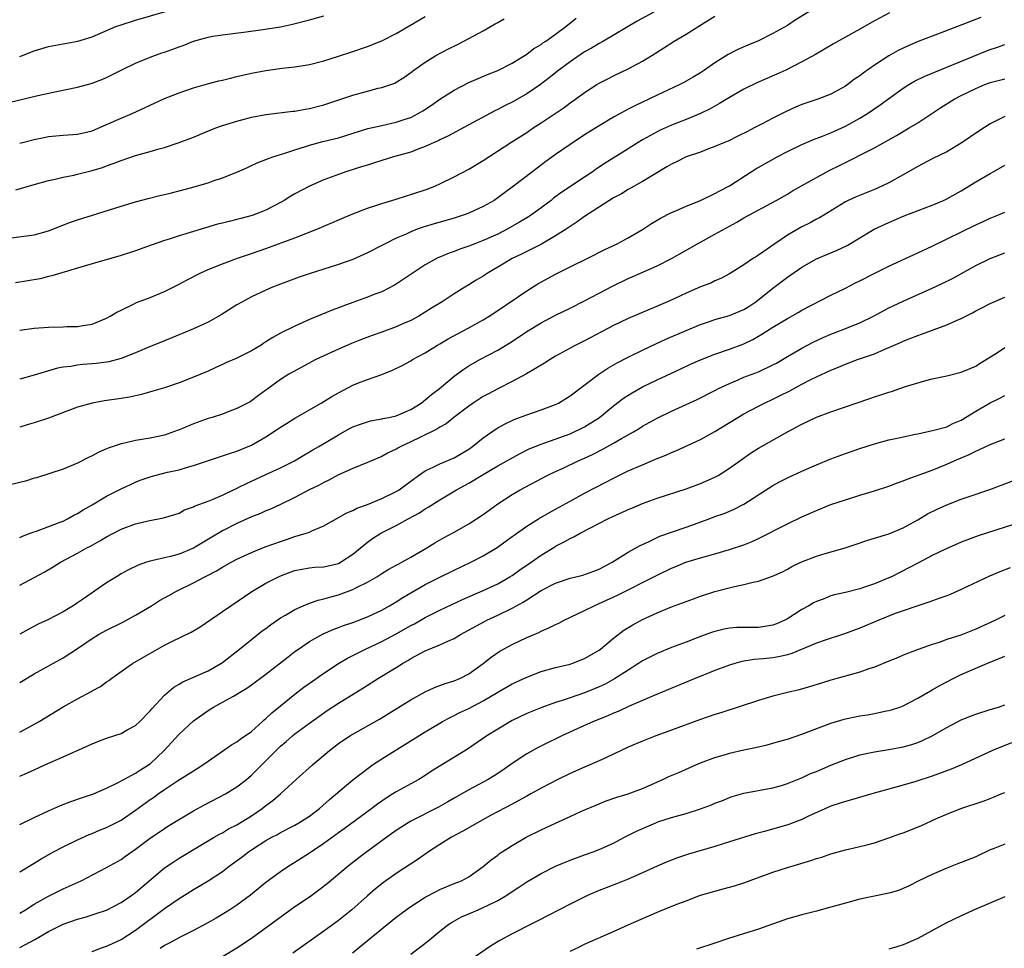
# Model space of a CAD drawing. Units: inches. Extents: x 2592000 to 2595000, y 1536000 to 1539000.
# Drawn here: x 2593175 to 2593311, y 1537542 to 1537670 of the extents above; entities that cross this region are included whole.
import ezdxf

# ---------------------------------------------------------------- set-up
doc = ezdxf.new("R2010")
doc.units = ezdxf.units.IN
doc.header["$MEASUREMENT"] = 0
doc.layers.add('LD25921536_2ft', color=133, linetype='Continuous')

msp = doc.modelspace()

# ---------------------------------------------------------------- linework, layer by layer
at = {"layer": 'LD25921536_2ft'}
for points, elevation in [([(2593262.56, 1537671), (2593260.25, 1537669.75), (2593255.61, 1537667), (2593255, 1537666.66), (2593253.97, 1537666.03), (2593253, 1537665.5), (2593251, 1537664.16), (2593249.44, 1537663), (2593248.09, 1537661.91), (2593246.89, 1537661), (2593245, 1537659.7), (2593243, 1537658.58), (2593241.94, 1537658.06), (2593241, 1537657.56), (2593240.62, 1537657.38), (2593237, 1537655.42), (2593234.11, 1537653.89), (2593233, 1537653.36), (2593232.76, 1537653.24), (2593232.21, 1537653), (2593231, 1537652.43), (2593230.11, 1537652.11), (2593229, 1537651.68), (2593226.61, 1537651), (2593225, 1537650.51), (2593223.87, 1537650.13), (2593223, 1537649.87), (2593222.34, 1537649.66), (2593220.18, 1537649), (2593219, 1537648.59), (2593217, 1537647.82), (2593215, 1537646.96), (2593213, 1537645.91), (2593212.42, 1537645.58), (2593211.52, 1537645), (2593211, 1537644.7), (2593209, 1537643.65), (2593207.09, 1537642.9), (2593205.51, 1537642.49), (2593205, 1537642.34), (2593203.9, 1537642.1), (2593203, 1537641.84), (2593202.31, 1537641.69), (2593199, 1537640.72), (2593197, 1537640.1), (2593195.66, 1537639.66), (2593195, 1537639.46), (2593193.17, 1537638.83), (2593191, 1537638.01), (2593189, 1537637.36), (2593185, 1537636.25), (2593183, 1537635.62), (2593179.44, 1537634.56), (2593179, 1537634.47), (2593177.82, 1537634.18), (2593176.14, 1537633.86), (2593174.4, 1537633.6)], 7496), ([(2593285, 1537671.69), (2593282.09, 1537669.91), (2593281, 1537669.16), (2593279, 1537668.03), (2593277, 1537667.06), (2593275.54, 1537666.46), (2593274.15, 1537665.85), (2593272.83, 1537665.17), (2593271, 1537664.02), (2593269.56, 1537663), (2593269, 1537662.63), (2593267.98, 1537662.02), (2593266.71, 1537661.29), (2593266.16, 1537661), (2593263, 1537659.55), (2593259.92, 1537658.08), (2593259, 1537657.58), (2593258.61, 1537657.39), (2593257, 1537656.48), (2593255, 1537655.31), (2593253, 1537654.04), (2593251, 1537652.73), (2593249, 1537651.34), (2593247.64, 1537650.36), (2593245.83, 1537649), (2593243, 1537646.82), (2593241.95, 1537646.05), (2593241, 1537645.33), (2593240.51, 1537645), (2593239, 1537644.14), (2593237, 1537643.22), (2593236.39, 1537643), (2593235, 1537642.56), (2593232.23, 1537641.77), (2593230.7, 1537641.3), (2593229.87, 1537641), (2593229, 1537640.66), (2593228.36, 1537640.35), (2593227, 1537639.76), (2593225.45, 1537639), (2593225, 1537638.75), (2593223, 1537637.73), (2593221, 1537636.85), (2593219, 1537636.13), (2593217, 1537635.49), (2593215.09, 1537634.91), (2593213.59, 1537634.41), (2593211, 1537633.44), (2593209.89, 1537633), (2593209, 1537632.61), (2593207, 1537631.66), (2593205.74, 1537631), (2593205, 1537630.55), (2593202.82, 1537629.18), (2593201, 1537628.17), (2593199, 1537627.23), (2593198.46, 1537627), (2593196.01, 1537625.99), (2593195, 1537625.61), (2593192.61, 1537624.61), (2593191, 1537623.92), (2593189, 1537623.14), (2593187.3, 1537622.7), (2593187, 1537622.65), (2593185.54, 1537622.46), (2593185, 1537622.4), (2593183.68, 1537622.32), (2593183, 1537622.24), (2593182.06, 1537622.06), (2593181, 1537621.94), (2593180.2, 1537621.8), (2593177, 1537620.84), (2593175, 1537620.31)], 7492), ([(2593175, 1537664.89), (2593177, 1537665.66), (2593179, 1537666.27), (2593183.02, 1537666.98), (2593185, 1537667.6), (2593188.29, 1537669), (2593189, 1537669.26), (2593191, 1537669.91), (2593195.11, 1537671.11)], 7506), ([(2593295.08, 1537670.92), (2593293, 1537669.81), (2593291, 1537668.65), (2593289, 1537667.53), (2593287.37, 1537666.63), (2593286.12, 1537665.88), (2593284.86, 1537665.14), (2593283, 1537664.12), (2593280.77, 1537663), (2593279.55, 1537662.45), (2593276.76, 1537661.24), (2593275, 1537660.38), (2593273, 1537659.21), (2593271.64, 1537658.36), (2593270.35, 1537657.65), (2593269, 1537656.99), (2593267, 1537656.16), (2593265, 1537655.37), (2593263.36, 1537654.64), (2593263, 1537654.47), (2593261, 1537653.37), (2593260.39, 1537653), (2593259, 1537652.12), (2593255.85, 1537650.15), (2593254.66, 1537649.34), (2593254.18, 1537649), (2593253, 1537648.2), (2593249.87, 1537646.13), (2593248.72, 1537645.28), (2593248.36, 1537645), (2593247, 1537643.99), (2593245.65, 1537643), (2593245.27, 1537642.73), (2593244.03, 1537641.97), (2593242.3, 1537641), (2593241, 1537640.34), (2593239, 1537639.44), (2593237.85, 1537639), (2593237, 1537638.65), (2593235.76, 1537638.24), (2593235, 1537637.95), (2593234.29, 1537637.71), (2593232.88, 1537637.12), (2593232.63, 1537637), (2593231, 1537636.07), (2593229.34, 1537635), (2593227, 1537633.42), (2593226.73, 1537633.27), (2593225, 1537632.37), (2593224.02, 1537632.02), (2593223, 1537631.61), (2593221, 1537630.91), (2593219.6, 1537630.4), (2593219, 1537630.15), (2593218.16, 1537629.84), (2593215, 1537628.54), (2593213, 1537627.64), (2593211, 1537626.63), (2593209.94, 1537626.06), (2593209, 1537625.44), (2593208.72, 1537625.28), (2593208.34, 1537625), (2593207, 1537624.2), (2593205, 1537623.18), (2593203.46, 1537622.54), (2593203, 1537622.32), (2593202.07, 1537621.93), (2593201, 1537621.42), (2593199, 1537620.55), (2593197, 1537619.79), (2593195, 1537619.12), (2593193.37, 1537618.63), (2593191.8, 1537618.2), (2593190.17, 1537617.83), (2593189, 1537617.62), (2593186.72, 1537617.28), (2593185, 1537617), (2593183, 1537616.43), (2593179, 1537614.91), (2593177, 1537614.26), (2593176.01, 1537613.99), (2593175, 1537613.66)], 7490), ([(2593173.49, 1537658.51), (2593177.5, 1537659.5), (2593180.06, 1537660.06), (2593183, 1537660.66), (2593184.86, 1537661.14), (2593185, 1537661.18), (2593186.32, 1537661.68), (2593187, 1537661.96), (2593189.03, 1537663), (2593191, 1537663.96), (2593193, 1537664.77), (2593194.64, 1537665.36), (2593195, 1537665.47), (2593197, 1537666.2), (2593197.59, 1537666.41), (2593199, 1537666.99), (2593201, 1537667.54), (2593201.67, 1537667.67), (2593203, 1537667.87), (2593206.27, 1537668.27), (2593208.59, 1537668.59), (2593211, 1537668.98), (2593212.68, 1537669.32), (2593215, 1537669.92), (2593217, 1537670.51)], 7504), ([(2593307.72, 1537670.28), (2593304.5, 1537669), (2593302.09, 1537668.09), (2593301, 1537667.69), (2593299.07, 1537666.93), (2593297.66, 1537666.34), (2593297, 1537666.03), (2593296.31, 1537665.69), (2593295, 1537664.97), (2593293, 1537663.67), (2593291.44, 1537662.56), (2593291, 1537662.22), (2593290.27, 1537661.73), (2593289, 1537660.79), (2593287, 1537659.69), (2593285.2, 1537659), (2593283, 1537658.24), (2593282.13, 1537657.87), (2593280.75, 1537657.25), (2593279, 1537656.36), (2593277.62, 1537655.62), (2593276.42, 1537655), (2593275.47, 1537654.53), (2593274.15, 1537653.85), (2593272.8, 1537653.2), (2593272.3, 1537653), (2593271, 1537652.42), (2593270.12, 1537652.12), (2593269, 1537651.68), (2593267, 1537651), (2593265.67, 1537650.33), (2593265, 1537650.02), (2593264.37, 1537649.63), (2593262.58, 1537648.58), (2593261, 1537647.61), (2593259, 1537646.49), (2593258.08, 1537645.92), (2593257, 1537645.33), (2593253, 1537642.75), (2593251.99, 1537642.01), (2593251, 1537641.39), (2593250.43, 1537641), (2593249, 1537640.1), (2593247.03, 1537638.97), (2593244.38, 1537637.62), (2593243, 1537636.97), (2593241, 1537635.76), (2593239.68, 1537635), (2593239, 1537634.54), (2593238.04, 1537633.96), (2593237, 1537633.31), (2593236.47, 1537633), (2593235, 1537632.08), (2593233.32, 1537631), (2593231.88, 1537630.12), (2593230.1, 1537629), (2593229, 1537628.42), (2593227.97, 1537627.97), (2593227, 1537627.52), (2593225, 1537626.79), (2593223.67, 1537626.33), (2593222.21, 1537625.79), (2593220.79, 1537625.21), (2593219, 1537624.42), (2593215.91, 1537623), (2593215.31, 1537622.69), (2593213.94, 1537621.94), (2593212.17, 1537621), (2593211, 1537620.24), (2593209.11, 1537618.89), (2593209, 1537618.79), (2593207.96, 1537618.04), (2593207, 1537617.29), (2593206.83, 1537617.17), (2593205, 1537616.23), (2593203.8, 1537615.79), (2593203, 1537615.47), (2593201.56, 1537615), (2593201, 1537614.84), (2593199, 1537614.14), (2593197.48, 1537613.48), (2593197, 1537613.29), (2593196.23, 1537613), (2593195, 1537612.56), (2593193, 1537612.15), (2593191, 1537611.84), (2593189.47, 1537611.47), (2593189, 1537611.38), (2593187.22, 1537610.78), (2593187, 1537610.67), (2593185.83, 1537610.17), (2593185, 1537609.7), (2593184.52, 1537609.48), (2593183, 1537608.67), (2593181, 1537607.84), (2593177.33, 1537606.67), (2593177, 1537606.6), (2593175.79, 1537606.21), (2593173.69, 1537605.69)], 7488), ([(2593173.82, 1537639.82), (2593177, 1537640.24), (2593179, 1537640.77), (2593179.59, 1537641), (2593180.57, 1537641.43), (2593182.01, 1537641.99), (2593183, 1537642.32), (2593185.06, 1537642.94), (2593189, 1537644.19), (2593191, 1537644.78), (2593192.75, 1537645.25), (2593194.34, 1537645.66), (2593195, 1537645.8), (2593195.95, 1537646.05), (2593197, 1537646.3), (2593198.78, 1537646.78), (2593199.56, 1537647), (2593201, 1537647.44), (2593201.69, 1537647.69), (2593203, 1537648.11), (2593205, 1537648.9), (2593206.44, 1537649.56), (2593207, 1537649.8), (2593207.81, 1537650.19), (2593209, 1537650.63), (2593209.93, 1537651), (2593211.48, 1537651.48), (2593213, 1537652), (2593214.44, 1537652.44), (2593215, 1537652.63), (2593216.87, 1537653.13), (2593219, 1537653.66), (2593220.04, 1537653.96), (2593223.09, 1537654.91), (2593225, 1537655.36), (2593227, 1537655.79), (2593228.22, 1537656.22), (2593229, 1537656.47), (2593230.04, 1537657), (2593230.64, 1537657.36), (2593231.85, 1537658.15), (2593233, 1537658.98), (2593235, 1537660.24), (2593237, 1537661.28), (2593239.59, 1537662.41), (2593241, 1537662.93), (2593243, 1537663.94), (2593245, 1537665.19), (2593246.01, 1537665.99), (2593247, 1537666.55), (2593247.25, 1537666.75), (2593247.65, 1537667), (2593249, 1537667.95), (2593250.42, 1537669), (2593251.82, 1537670.18)], 7498), ([(2593174.46, 1537646.46), (2593177, 1537647.2), (2593179, 1537647.73), (2593179.92, 1537647.92), (2593181, 1537648.19), (2593182.49, 1537648.49), (2593183, 1537648.61), (2593184.47, 1537649), (2593185, 1537649.12), (2593186.44, 1537649.56), (2593187, 1537649.78), (2593187.92, 1537650.08), (2593189, 1537650.52), (2593191, 1537651.2), (2593193, 1537651.77), (2593194.09, 1537652.09), (2593195, 1537652.32), (2593197, 1537652.98), (2593199, 1537653.75), (2593201.31, 1537654.69), (2593202.1, 1537655), (2593203, 1537655.33), (2593205, 1537655.96), (2593207, 1537656.49), (2593209, 1537656.87), (2593212.7, 1537657.3), (2593213, 1537657.32), (2593214.4, 1537657.6), (2593215, 1537657.69), (2593217, 1537658.22), (2593221, 1537659.54), (2593223, 1537660.1), (2593224.48, 1537660.48), (2593225, 1537660.59), (2593226.23, 1537661), (2593226.79, 1537661.21), (2593227, 1537661.32), (2593228.02, 1537661.98), (2593229, 1537662.67), (2593229.42, 1537663), (2593231, 1537664.11), (2593232.46, 1537665), (2593234.11, 1537665.89), (2593235.45, 1537666.55), (2593237, 1537667.35), (2593239, 1537668.43), (2593240.63, 1537669.37), (2593241, 1537669.59), (2593241.9, 1537670.1)], 7500), ([(2593175, 1537627.08), (2593177, 1537627.33), (2593179, 1537627.48), (2593181, 1537627.52), (2593181.55, 1537627.55), (2593183, 1537627.55), (2593183.71, 1537627.71), (2593185, 1537627.91), (2593187, 1537628.74), (2593187.5, 1537629), (2593188.43, 1537629.57), (2593189, 1537629.85), (2593190.6, 1537630.6), (2593191.13, 1537630.87), (2593193, 1537631.58), (2593195, 1537632.42), (2593197, 1537633.44), (2593198.01, 1537633.99), (2593200.03, 1537635), (2593201, 1537635.43), (2593203, 1537636.25), (2593205.05, 1537637), (2593207, 1537637.64), (2593209, 1537638.34), (2593213, 1537639.8), (2593216.04, 1537641), (2593219.5, 1537642.5), (2593221, 1537643.13), (2593223, 1537643.91), (2593224.33, 1537644.33), (2593225, 1537644.57), (2593227, 1537645.17), (2593228.39, 1537645.61), (2593229, 1537645.79), (2593231.39, 1537646.61), (2593232.4, 1537647), (2593233, 1537647.26), (2593235, 1537648.24), (2593237, 1537649.31), (2593239, 1537650.5), (2593242.8, 1537653), (2593245, 1537654.39), (2593245.91, 1537655), (2593247, 1537655.7), (2593250.16, 1537657.84), (2593251, 1537658.46), (2593251.76, 1537659), (2593253, 1537659.92), (2593254.68, 1537661), (2593255, 1537661.19), (2593256.19, 1537661.81), (2593257, 1537662.21), (2593259, 1537663.17), (2593261, 1537664.23), (2593262.27, 1537665), (2593263.94, 1537666.06), (2593265.37, 1537667), (2593267, 1537667.98), (2593269.63, 1537669.63), (2593271, 1537670.47)], 7494), ([(2593175, 1537652.92), (2593177, 1537653.39), (2593178.33, 1537653.67), (2593179, 1537653.8), (2593181, 1537654), (2593183, 1537654.13), (2593185, 1537654.59), (2593187, 1537655.46), (2593189, 1537656.37), (2593190.53, 1537657), (2593192.24, 1537657.76), (2593193, 1537658.14), (2593195, 1537659.06), (2593197, 1537659.86), (2593199, 1537660.53), (2593200.91, 1537661.09), (2593202.49, 1537661.51), (2593203, 1537661.62), (2593204.1, 1537661.9), (2593205, 1537662.09), (2593207, 1537662.57), (2593209, 1537662.95), (2593211.25, 1537663.25), (2593213, 1537663.44), (2593215, 1537663.77), (2593217, 1537664.28), (2593219, 1537664.9), (2593221, 1537665.56), (2593223, 1537666.25), (2593225, 1537667.06), (2593227, 1537668.07), (2593228.85, 1537669.15), (2593231, 1537670.38)], 7502), ([(2593175, 1537598.41), (2593175.39, 1537598.61), (2593176.46, 1537599), (2593177, 1537599.21), (2593177.3, 1537599.3), (2593180.47, 1537600.47), (2593181, 1537600.69), (2593181.61, 1537601), (2593182.48, 1537601.52), (2593183, 1537601.75), (2593183.76, 1537602.24), (2593185, 1537602.94), (2593187, 1537604.11), (2593189, 1537605.15), (2593191, 1537606.08), (2593191.65, 1537606.35), (2593193.14, 1537606.86), (2593193.65, 1537607), (2593195.43, 1537607.43), (2593197, 1537607.79), (2593198.16, 1537608.16), (2593199, 1537608.36), (2593202.46, 1537609.54), (2593203, 1537609.69), (2593203.96, 1537610.04), (2593205, 1537610.34), (2593207, 1537611.17), (2593209, 1537612.35), (2593210.59, 1537613.41), (2593211, 1537613.68), (2593211.83, 1537614.17), (2593213, 1537614.91), (2593216.62, 1537617), (2593218.1, 1537617.9), (2593219, 1537618.42), (2593221, 1537619.45), (2593221.78, 1537619.78), (2593223, 1537620.26), (2593225, 1537620.96), (2593226.48, 1537621.52), (2593227.8, 1537622.2), (2593229, 1537622.84), (2593229.24, 1537623), (2593231, 1537623.93), (2593232.69, 1537625), (2593233, 1537625.17), (2593234.15, 1537625.85), (2593235.44, 1537626.56), (2593237, 1537627.39), (2593239, 1537628.51), (2593239.8, 1537629), (2593241, 1537629.79), (2593245, 1537632.52), (2593246.54, 1537633.46), (2593249, 1537634.8), (2593251, 1537635.81), (2593253.44, 1537637), (2593255.8, 1537638.2), (2593257.49, 1537639), (2593259, 1537639.82), (2593261, 1537640.96), (2593262.22, 1537641.78), (2593263.46, 1537642.54), (2593265, 1537643.34), (2593265.57, 1537643.57), (2593267, 1537644.2), (2593268.98, 1537644.98), (2593271, 1537645.93), (2593271.67, 1537646.33), (2593273.01, 1537646.99), (2593276.66, 1537649.34), (2593279.59, 1537651), (2593281, 1537651.76), (2593283, 1537652.72), (2593284.6, 1537653.4), (2593285.86, 1537653.86), (2593287, 1537654.32), (2593289, 1537655.23), (2593291, 1537656.35), (2593292.04, 1537657), (2593293.79, 1537658.21), (2593297, 1537660.52), (2593297.77, 1537661), (2593298.55, 1537661.45), (2593299.88, 1537662.12), (2593303, 1537663.42), (2593308.39, 1537665.61), (2593309, 1537665.84), (2593309.88, 1537666.12), (2593311, 1537666.53)], 7486), ([(2593175, 1537591.82), (2593178.38, 1537593.62), (2593179.64, 1537594.36), (2593180.64, 1537595), (2593183, 1537596.27), (2593184.29, 1537597), (2593184.76, 1537597.24), (2593186.05, 1537597.95), (2593187, 1537598.52), (2593189, 1537599.55), (2593191, 1537600.29), (2593192.73, 1537600.73), (2593194.87, 1537601.13), (2593196.4, 1537601.6), (2593197, 1537601.79), (2593197.77, 1537602.23), (2593199, 1537602.65), (2593199.21, 1537602.79), (2593201, 1537603.44), (2593201.72, 1537603.72), (2593203, 1537604.27), (2593204.53, 1537605), (2593204.84, 1537605.16), (2593205.45, 1537605.45), (2593207, 1537606.22), (2593209, 1537607.12), (2593211, 1537608.06), (2593212.93, 1537609), (2593214.21, 1537609.79), (2593215, 1537610.24), (2593215.46, 1537610.54), (2593216.28, 1537611), (2593219, 1537612.61), (2593220.54, 1537613.46), (2593221, 1537613.69), (2593222.06, 1537614.06), (2593223, 1537614.42), (2593223.45, 1537614.55), (2593225, 1537614.8), (2593225.15, 1537614.85), (2593225.97, 1537615), (2593227, 1537615.23), (2593229, 1537616.1), (2593230.42, 1537617), (2593230.74, 1537617.26), (2593231, 1537617.43), (2593231.84, 1537618.16), (2593232.98, 1537619), (2593235, 1537620.71), (2593236.3, 1537621.7), (2593237, 1537622.14), (2593238.53, 1537623), (2593241, 1537624.32), (2593242.67, 1537625.33), (2593243.89, 1537626.11), (2593245, 1537626.86), (2593247, 1537628.09), (2593249, 1537629.16), (2593251, 1537630.12), (2593253, 1537631.13), (2593256.84, 1537633.16), (2593259, 1537634.2), (2593259.56, 1537634.44), (2593263, 1537635.96), (2593265, 1537636.96), (2593268.58, 1537639), (2593271, 1537640.31), (2593273, 1537641.44), (2593274.03, 1537641.97), (2593275, 1537642.57), (2593279.46, 1537645), (2593281, 1537645.87), (2593281.69, 1537646.31), (2593285, 1537648.18), (2593286.85, 1537649.15), (2593288.19, 1537649.81), (2593293, 1537652.27), (2593296.04, 1537653.96), (2593297.82, 1537655), (2593299, 1537655.73), (2593302.17, 1537657.83), (2593304.03, 1537659), (2593305, 1537659.5), (2593307, 1537660.47), (2593308.25, 1537661), (2593309, 1537661.29), (2593311, 1537661.81)], 7484), ([(2593311, 1537656.6), (2593310.12, 1537656.12), (2593309, 1537655.55), (2593307.44, 1537654.56), (2593305, 1537652.88), (2593303, 1537651.72), (2593301, 1537650.72), (2593299, 1537649.67), (2593297, 1537648.52), (2593295, 1537647.44), (2593294.11, 1537647), (2593293, 1537646.52), (2593290.5, 1537645.5), (2593289.38, 1537645), (2593289, 1537644.81), (2593285.41, 1537642.59), (2593285, 1537642.39), (2593284.12, 1537641.88), (2593283, 1537641.34), (2593281, 1537640.17), (2593279.28, 1537639), (2593277, 1537637.41), (2593276.74, 1537637.26), (2593276.32, 1537637), (2593275, 1537636.09), (2593273, 1537634.84), (2593271.81, 1537634.19), (2593271, 1537633.87), (2593270.43, 1537633.57), (2593269, 1537633.05), (2593267, 1537632.18), (2593265.45, 1537631.45), (2593264.46, 1537631), (2593259, 1537628.68), (2593257, 1537627.73), (2593253, 1537625.6), (2593251.8, 1537625), (2593251, 1537624.57), (2593249, 1537623.46), (2593248.23, 1537623), (2593247.48, 1537622.52), (2593244.96, 1537621.04), (2593243, 1537619.99), (2593241, 1537618.97), (2593239.71, 1537618.29), (2593239, 1537617.89), (2593238.45, 1537617.55), (2593237.62, 1537617), (2593237, 1537616.56), (2593234.93, 1537615), (2593233.86, 1537614.14), (2593233, 1537613.67), (2593232.61, 1537613.39), (2593230.24, 1537612.24), (2593229, 1537611.62), (2593227.63, 1537611), (2593227.22, 1537610.78), (2593227, 1537610.64), (2593225.88, 1537610.12), (2593225, 1537609.62), (2593223, 1537608.76), (2593221, 1537607.97), (2593219, 1537607.07), (2593217.66, 1537606.34), (2593217, 1537606.04), (2593216.34, 1537605.66), (2593214.98, 1537605), (2593213, 1537603.94), (2593211.03, 1537602.97), (2593209.65, 1537602.35), (2593209, 1537602.09), (2593208.25, 1537601.75), (2593207, 1537601.26), (2593205, 1537600.37), (2593203, 1537599.36), (2593201.52, 1537598.48), (2593199, 1537596.93), (2593197, 1537596.12), (2593195.8, 1537595.8), (2593195, 1537595.63), (2593193.18, 1537595.18), (2593193, 1537595.16), (2593192.51, 1537595), (2593191.38, 1537594.62), (2593190.03, 1537593.97), (2593189, 1537593.39), (2593188.36, 1537593), (2593187, 1537592.14), (2593185.34, 1537591), (2593183.94, 1537590.06), (2593183, 1537589.41), (2593182.39, 1537589), (2593181, 1537588.16), (2593179, 1537587.1), (2593177.57, 1537586.43), (2593176.24, 1537585.76), (2593175, 1537585.07)], 7482), ([(2593175, 1537578.38), (2593177, 1537579.57), (2593181, 1537581.78), (2593183, 1537583.1), (2593185, 1537584.47), (2593185.89, 1537585), (2593187, 1537585.63), (2593189.26, 1537586.74), (2593191, 1537587.68), (2593193.19, 1537589), (2593194.3, 1537589.7), (2593195.58, 1537590.42), (2593196.66, 1537591), (2593199, 1537592.14), (2593200.56, 1537593), (2593200.86, 1537593.14), (2593202.17, 1537593.83), (2593203, 1537594.33), (2593204.19, 1537595), (2593205, 1537595.42), (2593207, 1537596.35), (2593208.89, 1537597.11), (2593211, 1537597.88), (2593211.85, 1537598.15), (2593213, 1537598.54), (2593214.55, 1537599), (2593215, 1537599.17), (2593215.33, 1537599.33), (2593217, 1537600.04), (2593220.18, 1537601.82), (2593221, 1537602.16), (2593221.54, 1537602.46), (2593223, 1537602.99), (2593225, 1537603.79), (2593227, 1537604.76), (2593227.38, 1537605), (2593228.3, 1537605.7), (2593230.07, 1537607), (2593231, 1537607.64), (2593232.18, 1537608.18), (2593233, 1537608.61), (2593235, 1537609.44), (2593235.99, 1537610.01), (2593237, 1537610.62), (2593237.53, 1537611), (2593239, 1537612.19), (2593240.18, 1537613), (2593240.66, 1537613.34), (2593241, 1537613.56), (2593241.92, 1537614.08), (2593243.27, 1537614.73), (2593244.01, 1537615), (2593245, 1537615.38), (2593247, 1537616.04), (2593249, 1537616.8), (2593249.4, 1537617), (2593251, 1537617.99), (2593254.98, 1537621), (2593256.19, 1537621.81), (2593257.47, 1537622.53), (2593259, 1537623.33), (2593261, 1537624.32), (2593262.82, 1537625.18), (2593264.2, 1537625.8), (2593267, 1537627.03), (2593269, 1537627.87), (2593270.26, 1537628.26), (2593271, 1537628.52), (2593273, 1537629.08), (2593275, 1537629.94), (2593275.67, 1537630.33), (2593276.66, 1537631), (2593279, 1537632.85), (2593281, 1537634.37), (2593283, 1537635.77), (2593285, 1537636.93), (2593287.88, 1537638.12), (2593289.23, 1537638.77), (2593292.99, 1537641.01), (2593295, 1537641.96), (2593297.14, 1537642.86), (2593301, 1537644.35), (2593302.54, 1537645), (2593303, 1537645.22), (2593305, 1537646.31), (2593307, 1537647.54), (2593309, 1537648.73), (2593309.5, 1537649), (2593311, 1537649.85)], 7480), ([(2593175, 1537571.51), (2593177.67, 1537573), (2593181, 1537575.02), (2593183, 1537576.13), (2593184.87, 1537577.13), (2593185, 1537577.22), (2593186.16, 1537577.84), (2593187, 1537578.48), (2593187.32, 1537578.68), (2593187.71, 1537579), (2593189, 1537579.89), (2593190.57, 1537581), (2593192.09, 1537581.91), (2593193.36, 1537582.64), (2593195, 1537583.53), (2593196.1, 1537584.1), (2593198.66, 1537585.34), (2593199.92, 1537586.08), (2593203, 1537588.19), (2593204.13, 1537589), (2593207.04, 1537590.96), (2593209, 1537592.1), (2593210.91, 1537593.09), (2593212.36, 1537593.64), (2593213, 1537593.86), (2593213.94, 1537594.06), (2593215, 1537594.23), (2593215.7, 1537594.3), (2593217, 1537594.39), (2593219, 1537594.85), (2593219.11, 1537594.89), (2593219.29, 1537595), (2593221, 1537596.14), (2593223, 1537597.77), (2593223.72, 1537598.28), (2593224.84, 1537599), (2593227, 1537600.09), (2593228.64, 1537601), (2593230.18, 1537601.82), (2593231, 1537602.37), (2593231.41, 1537602.59), (2593233, 1537603.61), (2593235.29, 1537605), (2593236.41, 1537605.59), (2593237, 1537605.93), (2593238.76, 1537607), (2593241, 1537608.33), (2593244.01, 1537609.99), (2593245.35, 1537610.65), (2593247, 1537611.33), (2593247.49, 1537611.49), (2593251, 1537612.76), (2593251.54, 1537613), (2593252.53, 1537613.47), (2593253, 1537613.72), (2593255.04, 1537615), (2593257, 1537616.62), (2593258.35, 1537617.65), (2593259.57, 1537618.43), (2593261, 1537619.23), (2593263, 1537620.2), (2593266.27, 1537621.73), (2593267.64, 1537622.36), (2593269, 1537622.96), (2593271, 1537623.73), (2593273, 1537624.43), (2593275, 1537625.2), (2593276.21, 1537625.79), (2593277, 1537626.24), (2593277.48, 1537626.52), (2593279, 1537627.48), (2593281, 1537628.69), (2593282.49, 1537629.51), (2593283, 1537629.81), (2593287, 1537631.89), (2593289, 1537632.89), (2593290.39, 1537633.61), (2593291, 1537633.9), (2593293.05, 1537634.95), (2593295, 1537635.91), (2593299, 1537637.73), (2593301, 1537638.67), (2593307, 1537641.63), (2593307.95, 1537642.05), (2593309, 1537642.54), (2593310.13, 1537643), (2593311, 1537643.38)], 7478), ([(2593175, 1537565.43), (2593176.1, 1537565.9), (2593177, 1537566.33), (2593178.48, 1537567), (2593181, 1537568.1), (2593185, 1537569.91), (2593185.77, 1537570.23), (2593187, 1537570.68), (2593189, 1537571.36), (2593189.84, 1537571.84), (2593191, 1537572.46), (2593191.57, 1537573), (2593193, 1537574.47), (2593193.24, 1537574.76), (2593195, 1537576.63), (2593196.27, 1537577.73), (2593197, 1537578.16), (2593197.51, 1537578.49), (2593201, 1537580), (2593202.79, 1537581), (2593203, 1537581.14), (2593205.37, 1537583), (2593207, 1537584.35), (2593208.49, 1537585.51), (2593209, 1537585.87), (2593209.64, 1537586.36), (2593211, 1537587.3), (2593211.7, 1537587.7), (2593213, 1537588.49), (2593214.14, 1537589), (2593215, 1537589.35), (2593216.23, 1537589.77), (2593217, 1537589.93), (2593217.81, 1537590.19), (2593219, 1537590.49), (2593219.38, 1537590.62), (2593221, 1537591.24), (2593221.52, 1537591.52), (2593223, 1537592.25), (2593224.3, 1537593), (2593224.73, 1537593.27), (2593225, 1537593.45), (2593225.96, 1537594.04), (2593227, 1537594.59), (2593227.25, 1537594.75), (2593227.77, 1537595), (2593229, 1537595.69), (2593231.21, 1537597), (2593232.31, 1537597.69), (2593233.59, 1537598.41), (2593235, 1537599.17), (2593237, 1537600.31), (2593238.08, 1537601), (2593239, 1537601.62), (2593241, 1537603.08), (2593243, 1537604.38), (2593244.1, 1537605), (2593247.84, 1537607), (2593249, 1537607.56), (2593250.02, 1537608.02), (2593252.11, 1537609), (2593253, 1537609.39), (2593254.09, 1537609.91), (2593255.42, 1537610.58), (2593257, 1537611.46), (2593258.09, 1537612.09), (2593259.74, 1537613), (2593260.53, 1537613.47), (2593261, 1537613.78), (2593263, 1537614.9), (2593265, 1537615.86), (2593268.52, 1537617.48), (2593271, 1537618.74), (2593271.48, 1537619), (2593273, 1537619.72), (2593274.21, 1537620.21), (2593275, 1537620.56), (2593277, 1537621.32), (2593279, 1537622.26), (2593279.48, 1537622.52), (2593280.31, 1537623), (2593281, 1537623.42), (2593283, 1537624.6), (2593284.57, 1537625.43), (2593285.94, 1537626.06), (2593287, 1537626.51), (2593288.34, 1537627), (2593291, 1537628.08), (2593292.9, 1537629), (2593295, 1537630.13), (2593295.58, 1537630.42), (2593297, 1537631.09), (2593301, 1537632.86), (2593302.45, 1537633.55), (2593303.78, 1537634.22), (2593307, 1537635.99), (2593309, 1537636.98), (2593311, 1537637.77)], 7476), ([(2593175, 1537558.77), (2593177, 1537559.73), (2593179, 1537560.66), (2593180.62, 1537561.38), (2593182.04, 1537561.96), (2593183.53, 1537562.47), (2593185.18, 1537563), (2593187, 1537563.77), (2593188.52, 1537564.52), (2593189.37, 1537565), (2593191, 1537565.86), (2593191.66, 1537566.34), (2593192.78, 1537567), (2593193, 1537567.16), (2593194.96, 1537569), (2593197, 1537571.24), (2593199, 1537573.09), (2593201, 1537574.54), (2593201.77, 1537575), (2593203, 1537575.66), (2593204.51, 1537576.51), (2593205, 1537576.77), (2593205.35, 1537577), (2593206.38, 1537577.61), (2593207, 1537578.05), (2593209, 1537579.56), (2593212.06, 1537581.94), (2593213, 1537582.65), (2593213.48, 1537583), (2593215, 1537584.04), (2593216.88, 1537585.12), (2593218.27, 1537585.73), (2593219, 1537585.99), (2593219.73, 1537586.27), (2593221, 1537586.69), (2593223, 1537587.45), (2593225, 1537588.4), (2593226.07, 1537589), (2593227, 1537589.55), (2593227.88, 1537590.12), (2593229, 1537590.79), (2593231, 1537591.93), (2593233, 1537592.94), (2593235, 1537593.91), (2593237.31, 1537595), (2593239, 1537595.9), (2593240.94, 1537597.06), (2593243, 1537598.55), (2593243.25, 1537598.75), (2593245, 1537599.98), (2593246.65, 1537601), (2593248.14, 1537601.86), (2593249, 1537602.32), (2593251, 1537603.46), (2593253, 1537604.55), (2593255.94, 1537606.06), (2593257, 1537606.64), (2593259, 1537607.62), (2593261, 1537608.48), (2593262.78, 1537609.22), (2593263, 1537609.32), (2593264.2, 1537609.8), (2593265, 1537610.18), (2593265.59, 1537610.41), (2593269, 1537611.95), (2593271, 1537613.07), (2593275, 1537615.5), (2593277, 1537616.57), (2593277.84, 1537617), (2593279, 1537617.53), (2593279.98, 1537618.02), (2593281.31, 1537618.69), (2593283, 1537619.61), (2593284.25, 1537620.25), (2593285, 1537620.61), (2593287, 1537621.52), (2593288.06, 1537621.94), (2593289, 1537622.35), (2593290.69, 1537623), (2593293, 1537623.81), (2593294.43, 1537624.43), (2593295, 1537624.66), (2593296.63, 1537625.37), (2593297, 1537625.54), (2593298.06, 1537625.94), (2593299, 1537626.33), (2593299.5, 1537626.5), (2593303, 1537627.78), (2593304.45, 1537628.45), (2593305, 1537628.68), (2593306.54, 1537629.46), (2593307, 1537629.72), (2593307.85, 1537630.15), (2593309, 1537630.75), (2593311, 1537631.62)], 7474), ([(2593175, 1537552.24), (2593177, 1537553.43), (2593177.97, 1537554.03), (2593179.68, 1537555), (2593181, 1537555.69), (2593183, 1537556.67), (2593184.61, 1537557.39), (2593185, 1537557.54), (2593186.02, 1537557.98), (2593187, 1537558.36), (2593189, 1537559.38), (2593191, 1537560.73), (2593193, 1537562.2), (2593193.48, 1537562.52), (2593194.13, 1537563), (2593195, 1537563.61), (2593196.79, 1537564.79), (2593199, 1537566.19), (2593199.51, 1537566.49), (2593200.28, 1537567), (2593201, 1537567.53), (2593204.24, 1537569.76), (2593205, 1537570.18), (2593205.46, 1537570.54), (2593207, 1537571.63), (2593208.53, 1537573), (2593208.77, 1537573.23), (2593209, 1537573.41), (2593209.81, 1537574.19), (2593211, 1537575.18), (2593213, 1537576.78), (2593214.25, 1537577.75), (2593215.41, 1537578.59), (2593217, 1537579.69), (2593219, 1537581), (2593220.25, 1537581.75), (2593222.73, 1537583), (2593225, 1537584.05), (2593227, 1537585.13), (2593229, 1537586.25), (2593229.49, 1537586.51), (2593231, 1537587.36), (2593233, 1537588.39), (2593236.14, 1537589.86), (2593239, 1537591.1), (2593241, 1537592.03), (2593242.69, 1537593), (2593243, 1537593.19), (2593244.05, 1537593.95), (2593245.6, 1537595), (2593247, 1537595.98), (2593248.87, 1537597.13), (2593249, 1537597.21), (2593250.19, 1537597.81), (2593251, 1537598.28), (2593251.51, 1537598.49), (2593252.38, 1537599), (2593253.71, 1537599.71), (2593256.19, 1537601), (2593257, 1537601.39), (2593258.12, 1537601.88), (2593259, 1537602.29), (2593259.51, 1537602.49), (2593261, 1537603.14), (2593263, 1537603.87), (2593267, 1537605.13), (2593269, 1537605.86), (2593271, 1537606.74), (2593271.46, 1537607), (2593273, 1537607.98), (2593274.74, 1537609.26), (2593275.92, 1537610.08), (2593277, 1537610.76), (2593281, 1537613.01), (2593282.31, 1537613.69), (2593283, 1537614.09), (2593285, 1537615.05), (2593287, 1537615.78), (2593292.39, 1537617.61), (2593293, 1537617.84), (2593293.89, 1537618.11), (2593295, 1537618.52), (2593295.39, 1537618.61), (2593297.28, 1537619.28), (2593300.12, 1537620.12), (2593301, 1537620.33), (2593303, 1537620.77), (2593305, 1537621.24), (2593306.21, 1537621.79), (2593307, 1537622.1), (2593307.53, 1537622.47), (2593308.42, 1537623), (2593309.99, 1537623.99), (2593311, 1537624.66)], 7472), ([(2593175, 1537546.52), (2593175.8, 1537547), (2593177, 1537547.75), (2593179, 1537548.89), (2593181, 1537549.88), (2593183.49, 1537551), (2593187, 1537552.81), (2593189, 1537553.93), (2593189.62, 1537554.38), (2593191, 1537555.34), (2593193, 1537556.86), (2593195, 1537558.23), (2593195.47, 1537558.53), (2593199, 1537560.66), (2593200.5, 1537561.5), (2593203.41, 1537563), (2593205, 1537563.97), (2593206.31, 1537565), (2593207, 1537565.57), (2593210.39, 1537569), (2593211, 1537569.58), (2593211.77, 1537570.23), (2593212.65, 1537571), (2593213, 1537571.28), (2593215, 1537572.78), (2593216.29, 1537573.71), (2593217.47, 1537574.53), (2593219, 1537575.53), (2593222.38, 1537577.62), (2593224.52, 1537579), (2593227, 1537580.47), (2593227.84, 1537581), (2593228.58, 1537581.42), (2593229, 1537581.69), (2593231, 1537582.76), (2593233, 1537583.57), (2593234.1, 1537584.1), (2593235, 1537584.48), (2593235.84, 1537585), (2593239.17, 1537586.83), (2593239.49, 1537587), (2593241, 1537587.7), (2593243, 1537588.66), (2593244.53, 1537589.47), (2593245, 1537589.8), (2593247, 1537591.09), (2593249, 1537592.13), (2593251, 1537592.82), (2593252.77, 1537593.23), (2593254.25, 1537593.75), (2593255, 1537594.03), (2593255.61, 1537594.39), (2593256.82, 1537595), (2593259, 1537596.4), (2593260.67, 1537597.33), (2593261.84, 1537597.84), (2593263.4, 1537598.6), (2593267, 1537599.84), (2593270.2, 1537601), (2593271, 1537601.3), (2593272.25, 1537601.75), (2593273.66, 1537602.34), (2593275, 1537603.02), (2593279, 1537605.59), (2593279.91, 1537606.09), (2593281, 1537606.66), (2593283, 1537607.58), (2593285, 1537608.45), (2593287, 1537609.28), (2593289, 1537610.03), (2593291, 1537610.73), (2593293, 1537611.37), (2593295, 1537611.9), (2593296.14, 1537612.14), (2593297, 1537612.34), (2593298.69, 1537612.69), (2593299, 1537612.76), (2593301.23, 1537613.23), (2593303, 1537613.73), (2593303.85, 1537614.15), (2593305, 1537614.64), (2593307, 1537615.86), (2593308.99, 1537617.01), (2593310.35, 1537617.65), (2593311, 1537618.02)], 7470), ([(2593175, 1537541.78), (2593175.82, 1537542.18), (2593177.1, 1537542.9), (2593179, 1537543.99), (2593181, 1537545.01), (2593183, 1537545.71), (2593184.02, 1537545.98), (2593185, 1537546.28), (2593185.55, 1537546.45), (2593187, 1537546.94), (2593189, 1537547.98), (2593190.47, 1537549), (2593191, 1537549.39), (2593195, 1537552.76), (2593196.33, 1537553.67), (2593197, 1537554.1), (2593201.83, 1537557), (2593202.57, 1537557.43), (2593203, 1537557.64), (2593203.84, 1537558.16), (2593205, 1537558.73), (2593207, 1537559.97), (2593208.5, 1537561), (2593209, 1537561.4), (2593209.93, 1537562.07), (2593210.99, 1537563), (2593213.16, 1537565), (2593215.41, 1537567), (2593217.77, 1537569), (2593219, 1537569.94), (2593220.57, 1537571), (2593221, 1537571.27), (2593224.67, 1537573.33), (2593227, 1537574.74), (2593229, 1537575.99), (2593231, 1537577.12), (2593232.29, 1537577.71), (2593233, 1537577.97), (2593233.74, 1537578.26), (2593235, 1537578.63), (2593235.87, 1537579), (2593237, 1537579.58), (2593238.98, 1537581), (2593240.1, 1537581.9), (2593241.3, 1537582.7), (2593243, 1537583.65), (2593245, 1537584.61), (2593246.69, 1537585.31), (2593247, 1537585.48), (2593248.08, 1537585.92), (2593249, 1537586.4), (2593249.42, 1537586.58), (2593250.18, 1537587), (2593253, 1537588.33), (2593254.31, 1537589), (2593255, 1537589.28), (2593257.56, 1537590.44), (2593259.38, 1537591.38), (2593261, 1537592.19), (2593263, 1537593.23), (2593265, 1537594.2), (2593265.58, 1537594.42), (2593266.96, 1537595), (2593269, 1537595.63), (2593271, 1537596.17), (2593273, 1537596.74), (2593275, 1537597.41), (2593276.12, 1537597.88), (2593277, 1537598.28), (2593281, 1537600.31), (2593283, 1537601.27), (2593285, 1537602.17), (2593287, 1537602.96), (2593289, 1537603.64), (2593291, 1537604.26), (2593293, 1537604.85), (2593295, 1537605.5), (2593296.06, 1537605.94), (2593297, 1537606.26), (2593297.52, 1537606.48), (2593301, 1537607.73), (2593303, 1537608.54), (2593304.02, 1537609), (2593306.11, 1537609.89), (2593307, 1537610.37), (2593307.45, 1537610.55), (2593309, 1537611.28), (2593311, 1537612.06)], 7468), ([(2593185, 1537541.21), (2593186.28, 1537541.72), (2593187, 1537541.95), (2593187.7, 1537542.3), (2593189, 1537542.9), (2593191, 1537544.19), (2593195, 1537547.18), (2593197, 1537548.55), (2593197.76, 1537549), (2593199, 1537549.78), (2593201.01, 1537550.99), (2593203, 1537552.29), (2593203.93, 1537553), (2593205.7, 1537554.3), (2593206.6, 1537555), (2593207, 1537555.27), (2593209, 1537556.54), (2593209.81, 1537557), (2593210.59, 1537557.41), (2593211, 1537557.65), (2593213, 1537558.69), (2593213.55, 1537559), (2593215, 1537559.94), (2593216.38, 1537561), (2593217.76, 1537562.24), (2593221, 1537564.96), (2593223.29, 1537566.71), (2593223.72, 1537567), (2593225, 1537567.83), (2593226.86, 1537569), (2593228.19, 1537569.81), (2593231, 1537571.58), (2593233, 1537572.79), (2593233.37, 1537573), (2593234.44, 1537573.56), (2593235, 1537573.82), (2593235.78, 1537574.22), (2593237, 1537574.79), (2593239, 1537575.85), (2593241, 1537577.07), (2593243, 1537578.22), (2593245, 1537579.14), (2593247, 1537579.92), (2593249, 1537580.48), (2593251, 1537580.93), (2593251.22, 1537581), (2593253, 1537581.69), (2593255, 1537582.87), (2593255.17, 1537583), (2593257, 1537584.52), (2593258.4, 1537585.6), (2593259.64, 1537586.36), (2593261, 1537587.08), (2593263, 1537588.01), (2593265, 1537588.84), (2593268.04, 1537589.96), (2593269, 1537590.3), (2593271, 1537590.95), (2593273.67, 1537591.67), (2593275, 1537591.93), (2593276.26, 1537592.26), (2593277, 1537592.38), (2593278.94, 1537593.06), (2593280.3, 1537593.7), (2593281, 1537594.05), (2593281.6, 1537594.4), (2593282.86, 1537595), (2593285, 1537595.82), (2593286.2, 1537596.2), (2593288.99, 1537597.01), (2593290.5, 1537597.5), (2593291.98, 1537598.02), (2593293, 1537598.31), (2593295, 1537598.93), (2593297, 1537599.77), (2593299, 1537600.87), (2593300.33, 1537601.67), (2593301.66, 1537602.34), (2593303, 1537602.93), (2593305, 1537603.71), (2593306.1, 1537604.1), (2593308.94, 1537605.06), (2593314.07, 1537607)], 7466), ([(2593312.22, 1537600.22), (2593307.34, 1537598.66), (2593305.88, 1537598.12), (2593305, 1537597.77), (2593302.83, 1537596.83), (2593301, 1537595.92), (2593299, 1537594.88), (2593297.78, 1537594.22), (2593295.37, 1537593), (2593295, 1537592.83), (2593293, 1537592.01), (2593291.5, 1537591.5), (2593291, 1537591.34), (2593289, 1537590.83), (2593287.51, 1537590.49), (2593287, 1537590.34), (2593285.92, 1537589.92), (2593285, 1537589.59), (2593284.61, 1537589.39), (2593283.96, 1537589), (2593283, 1537588.47), (2593281, 1537587.2), (2593280.62, 1537587), (2593279.5, 1537586.5), (2593279, 1537586.31), (2593277.89, 1537586.11), (2593277, 1537586), (2593275, 1537586), (2593274.03, 1537585.97), (2593273, 1537585.89), (2593272.25, 1537585.75), (2593271, 1537585.44), (2593270.67, 1537585.33), (2593269, 1537584.72), (2593267, 1537583.96), (2593265, 1537583.23), (2593263, 1537582.41), (2593261, 1537581.37), (2593260.44, 1537581), (2593259, 1537580.11), (2593257.11, 1537578.89), (2593255.83, 1537578.17), (2593255, 1537577.78), (2593254.46, 1537577.54), (2593253, 1537576.94), (2593251, 1537576.29), (2593249.92, 1537575.92), (2593249, 1537575.64), (2593247.07, 1537574.93), (2593245, 1537574.09), (2593243, 1537573.12), (2593241, 1537571.94), (2593239.48, 1537571), (2593238.01, 1537569.99), (2593236.81, 1537569.19), (2593231.87, 1537566.13), (2593231, 1537565.54), (2593230.11, 1537565), (2593227, 1537563.3), (2593226.53, 1537563), (2593225.58, 1537562.42), (2593224.4, 1537561.6), (2593223.61, 1537561), (2593219.81, 1537558.19), (2593219, 1537557.62), (2593217, 1537556.15), (2593215.29, 1537555), (2593215, 1537554.79), (2593213, 1537553.51), (2593212.16, 1537553), (2593211, 1537552.23), (2593209.29, 1537551), (2593209, 1537550.77), (2593206.85, 1537549), (2593205, 1537547.64), (2593204.03, 1537547), (2593203.4, 1537546.6), (2593202.15, 1537545.85), (2593200.88, 1537545.12), (2593199, 1537544.11), (2593197.23, 1537543.23), (2593195.64, 1537542.36), (2593195, 1537542.05), (2593194.38, 1537541.62)], 7464), ([(2593311.74, 1537594.25), (2593310.31, 1537593.69), (2593308.91, 1537593.09), (2593305, 1537591.22), (2593303.46, 1537590.54), (2593303, 1537590.37), (2593302.05, 1537590.05), (2593300.53, 1537589.47), (2593298.99, 1537588.99), (2593297, 1537588.3), (2593295.89, 1537587.9), (2593293.6, 1537587), (2593291, 1537585.88), (2593288.9, 1537585.1), (2593286.23, 1537584.23), (2593285, 1537583.8), (2593281.6, 1537582.4), (2593281, 1537582.23), (2593280.02, 1537581.98), (2593279, 1537581.81), (2593277.67, 1537581.67), (2593276.43, 1537581.57), (2593274.72, 1537581.28), (2593273.74, 1537581), (2593273, 1537580.77), (2593271, 1537580.03), (2593269.42, 1537579.42), (2593268.37, 1537579), (2593262.61, 1537576.61), (2593259.06, 1537575.06), (2593257.62, 1537574.38), (2593257, 1537574.14), (2593256.22, 1537573.78), (2593254.24, 1537573), (2593251.98, 1537571.98), (2593249.86, 1537571), (2593246.6, 1537569.4), (2593245, 1537568.53), (2593243, 1537567.19), (2593241.72, 1537566.28), (2593240.5, 1537565.5), (2593239.66, 1537565), (2593237, 1537563.55), (2593235, 1537562.42), (2593234.11, 1537561.89), (2593232.82, 1537561.18), (2593229, 1537559.22), (2593228.63, 1537559), (2593227.63, 1537558.37), (2593227, 1537557.94), (2593225.69, 1537557), (2593222.95, 1537555), (2593221.84, 1537554.16), (2593220.34, 1537553), (2593217.43, 1537550.57), (2593216.3, 1537549.7), (2593215, 1537548.75), (2593213, 1537547.38), (2593211.61, 1537546.39), (2593207, 1537543.02), (2593205, 1537541.69), (2593203, 1537540.49)], 7462), ([(2593311, 1537587.66), (2593309.72, 1537587), (2593307, 1537585.74), (2593304.95, 1537584.94), (2593303, 1537584.32), (2593301.93, 1537583.93), (2593301, 1537583.64), (2593299.05, 1537582.95), (2593297, 1537582.17), (2593296.19, 1537581.81), (2593295, 1537581.34), (2593293, 1537580.51), (2593292.26, 1537580.26), (2593291, 1537579.82), (2593287, 1537578.71), (2593285.69, 1537578.31), (2593284.17, 1537577.83), (2593282.62, 1537577.38), (2593280.99, 1537577), (2593279, 1537576.51), (2593277, 1537575.9), (2593271.79, 1537574.21), (2593271, 1537573.97), (2593269, 1537573.27), (2593265, 1537571.78), (2593262.82, 1537571), (2593261, 1537570.3), (2593259, 1537569.45), (2593257, 1537568.49), (2593256.09, 1537568.09), (2593255, 1537567.58), (2593253, 1537566.71), (2593251, 1537565.81), (2593249.29, 1537565), (2593247, 1537563.81), (2593245.57, 1537563), (2593245, 1537562.69), (2593243.92, 1537562.08), (2593243, 1537561.6), (2593240, 1537560), (2593238.19, 1537559), (2593236.17, 1537557.83), (2593234.62, 1537557), (2593233, 1537556), (2593231.44, 1537555), (2593230.02, 1537553.98), (2593227, 1537552.01), (2593225.24, 1537550.76), (2593224.12, 1537549.88), (2593223, 1537548.91), (2593220.84, 1537547), (2593219, 1537545.51), (2593217, 1537544.04), (2593212.72, 1537541)], 7460), ([(2593220.94, 1537541.06), (2593225, 1537544.35), (2593227, 1537545.95), (2593228.36, 1537547), (2593229, 1537547.46), (2593231, 1537548.74), (2593232.48, 1537549.52), (2593233, 1537549.78), (2593235, 1537550.62), (2593235.98, 1537551), (2593237, 1537551.56), (2593239, 1537552.97), (2593240.1, 1537553.9), (2593241, 1537554.55), (2593241.24, 1537554.76), (2593241.62, 1537555), (2593243, 1537555.88), (2593244.91, 1537557), (2593247, 1537558.05), (2593249, 1537558.97), (2593251, 1537559.86), (2593252.59, 1537560.59), (2593255, 1537561.64), (2593255.98, 1537562.02), (2593257.46, 1537562.54), (2593259, 1537563), (2593261, 1537563.76), (2593263.82, 1537565), (2593264.62, 1537565.38), (2593266.03, 1537565.97), (2593268.36, 1537567), (2593269, 1537567.27), (2593271, 1537568.03), (2593272.43, 1537568.43), (2593273, 1537568.61), (2593275, 1537569.07), (2593276.59, 1537569.41), (2593278.21, 1537569.79), (2593279.78, 1537570.22), (2593281, 1537570.58), (2593283, 1537571.24), (2593287, 1537572.78), (2593288.71, 1537573.29), (2593289, 1537573.37), (2593291, 1537573.78), (2593292.06, 1537573.94), (2593293, 1537574.12), (2593294.44, 1537574.44), (2593295, 1537574.53), (2593295.37, 1537574.63), (2593296.53, 1537575), (2593297, 1537575.17), (2593299, 1537576.2), (2593300.75, 1537577.25), (2593301, 1537577.38), (2593302.03, 1537577.97), (2593303, 1537578.5), (2593303.98, 1537579), (2593305, 1537579.48), (2593308.51, 1537581), (2593311, 1537582.03)], 7458), ([(2593229, 1537540.87), (2593231.33, 1537542.67), (2593233, 1537544.03), (2593234.26, 1537545), (2593234.71, 1537545.29), (2593236.01, 1537545.99), (2593237, 1537546.41), (2593238.3, 1537547), (2593239, 1537547.28), (2593239.59, 1537547.59), (2593241, 1537548.26), (2593242.26, 1537549), (2593243, 1537549.53), (2593243.9, 1537550.1), (2593245, 1537550.86), (2593247, 1537552.01), (2593249, 1537553), (2593251, 1537553.86), (2593253, 1537554.59), (2593254.17, 1537555), (2593255, 1537555.31), (2593257, 1537556.2), (2593258.52, 1537557), (2593260.17, 1537557.83), (2593262.81, 1537559), (2593263.12, 1537559.12), (2593265, 1537559.75), (2593267, 1537560.31), (2593269, 1537560.92), (2593270.51, 1537561.49), (2593271, 1537561.7), (2593271.94, 1537562.06), (2593273, 1537562.5), (2593273.38, 1537562.62), (2593275, 1537563.1), (2593279, 1537563.83), (2593280.16, 1537564.16), (2593281, 1537564.42), (2593282.83, 1537565.17), (2593283, 1537565.23), (2593284.2, 1537565.8), (2593285, 1537566.1), (2593287, 1537566.95), (2593289, 1537567.77), (2593291, 1537568.4), (2593293, 1537568.81), (2593295, 1537569.13), (2593297, 1537569.51), (2593298.16, 1537569.84), (2593299, 1537570.12), (2593299.64, 1537570.36), (2593301, 1537571.03), (2593303, 1537572.18), (2593305, 1537573.22), (2593306.26, 1537573.74), (2593307, 1537574.03), (2593309, 1537574.66), (2593310.14, 1537575), (2593311, 1537575.3)], 7456), ([(2593311.96, 1537570.04), (2593309.32, 1537569), (2593305.04, 1537567), (2593303.6, 1537566.4), (2593301, 1537565.46), (2593298.73, 1537564.73), (2593297, 1537564.22), (2593292.65, 1537563), (2593289.83, 1537562.17), (2593289, 1537561.96), (2593288.29, 1537561.71), (2593287, 1537561.32), (2593283.9, 1537559.9), (2593283, 1537559.45), (2593281.21, 1537558.79), (2593277.82, 1537557.82), (2593276.53, 1537557.47), (2593273, 1537556.36), (2593271, 1537555.75), (2593267.33, 1537554.67), (2593265.82, 1537554.18), (2593265, 1537553.86), (2593264.39, 1537553.61), (2593263, 1537553), (2593261, 1537552.1), (2593259.42, 1537551.42), (2593259, 1537551.23), (2593257.41, 1537550.59), (2593255.96, 1537550.04), (2593255, 1537549.65), (2593253.51, 1537549), (2593251, 1537547.74), (2593246.54, 1537545.46), (2593245.61, 1537545), (2593243, 1537543.65), (2593241.27, 1537542.73), (2593240.02, 1537541.98), (2593237, 1537539.87)], 7454), ([(2593251, 1537541.25), (2593252.18, 1537541.82), (2593253, 1537542.24), (2593257, 1537544), (2593259, 1537544.9), (2593261.86, 1537546.14), (2593263.26, 1537546.74), (2593265.75, 1537547.75), (2593267, 1537548.24), (2593269, 1537548.99), (2593271, 1537549.58), (2593272.13, 1537549.87), (2593273.69, 1537550.31), (2593275, 1537550.72), (2593279, 1537552.18), (2593281, 1537552.83), (2593284.22, 1537553.78), (2593285, 1537554.06), (2593285.74, 1537554.26), (2593287, 1537554.7), (2593289, 1537555.25), (2593291, 1537555.71), (2593291.98, 1537555.98), (2593293, 1537556.24), (2593295, 1537556.92), (2593296.53, 1537557.47), (2593297, 1537557.63), (2593299.4, 1537558.6), (2593301.59, 1537559.59), (2593303, 1537560.2), (2593304.93, 1537561), (2593308.01, 1537561.99), (2593309, 1537562.37), (2593309.47, 1537562.53), (2593310.51, 1537563), (2593311, 1537563.21)], 7452), ([(2593311, 1537556.07), (2593309.41, 1537555.41), (2593309, 1537555.25), (2593307, 1537554.32), (2593305, 1537553.51), (2593304.62, 1537553.38), (2593303, 1537552.75), (2593301, 1537551.87), (2593299.15, 1537551), (2593297.73, 1537550.27), (2593296.34, 1537549.66), (2593295, 1537549.27), (2593293, 1537548.88), (2593291, 1537548.47), (2593289, 1537547.92), (2593287, 1537547.33), (2593285, 1537546.81), (2593283, 1537546.31), (2593281, 1537545.73), (2593277, 1537544.32), (2593272.86, 1537543), (2593271, 1537542.38), (2593268.44, 1537541.56)], 7450), ([(2593311, 1537548.78), (2593307, 1537547.08), (2593305, 1537546.17), (2593302.88, 1537545.12), (2593299, 1537543.01), (2593297, 1537542.15), (2593296.11, 1537541.89), (2593295, 1537541.54)], 7448)]:
    msp.add_lwpolyline(points, dxfattribs=dict(at, elevation=elevation))

doc.saveas('drawing.dxf')
